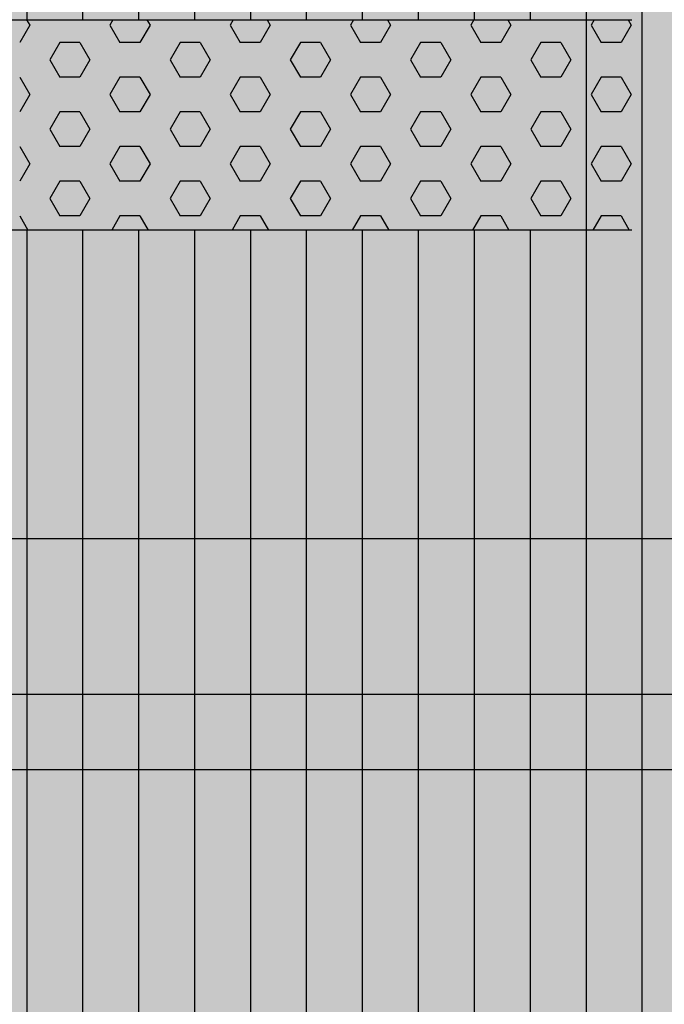
# Model space of a CAD drawing. Units: millimetres. Extents: x 107549 to 128549, y -153 to 14697.
# Drawn here: x 119781 to 120087, y 8600 to 9068 of the extents above; entities that cross this region are included whole.
import ezdxf

# ---------------------------------------------------------------- set-up
doc = ezdxf.new("R2010")
doc.units = ezdxf.units.MM

# ---------------------------------------------------------------- blocks, each defined once
blk = doc.blocks.new('indrän_moduli_päältä')
h = blk.add_hatch(color=9)
edge = h.paths.add_edge_path()
edge.add_line((-250, 0), (250, 0))
edge.add_arc((250, 50), 50, 270, 360)
edge.add_line((300, 50), (300, 1150))
edge.add_arc((250, 1150), 50, 0, 90)
edge.add_line((250, 1200), (-250, 1200))
edge.add_arc((-250, 1150), 50, 90, 180)
edge.add_line((-300, 1150), (-300, 50))
edge.add_arc((-250, 50), 50, 180, 270)
for color, points in [(256, [(-279.03, 1190.71), (-279.03, 9.17), (-276.99, 7.79), (-275.17, 6.68), (-273.81, 5.91), (-270.94, 4.48), (-269.59, 3.88), (-267.21, 2.94), (-265.23, 2.26), (-263.45, 1.72), (-261.15, 1.14), (-259.84, 0.86), (-258.12, 0.55), (-256.81, 0.35), (-254.87, 0.12), (-253.33, -0.01), (-252.44, -0.06), (-252.44, 1199.94), (-253.33, 1199.89), (-254.87, 1199.76), (-256.81, 1199.53), (-258.12, 1199.34), (-259.84, 1199.02), (-261.15, 1198.74), (-263.45, 1198.16), (-265.23, 1197.62), (-267.21, 1196.94), (-269.59, 1196), (-270.94, 1195.41), (-273.81, 1193.97), (-275.17, 1193.2), (-276.99, 1192.09)]), (256, [(-225.86, 1200), (-199.29, 1200), (-199.29, 0), (-225.86, 0)]), (256, [(-172.71, 1200), (-146.14, 1200), (-146.14, 0), (-172.71, 0)]), (256, [(-119.57, 1200), (-93, 1200), (-93, 0), (-119.57, 0)]), (256, [(-66.43, 1200), (-39.86, 1200), (-39.86, 0), (-66.43, 0)]), (256, [(-13.29, 1200), (13.29, 1200), (13.29, 0), (-13.29, 0)]), (252, [(-270.46, 738.36), (-275.22, 746.61), (-279.03, 746.61), (-279.03, 730.11), (-275.22, 730.11)]), (252, [(-217.31, 738.42), (-222.07, 746.67), (-225.87, 746.67), (-225.87, 730.17), (-222.07, 730.17)]), (252, [(-164.17, 738.42), (-168.93, 746.67), (-172.73, 746.67), (-172.73, 730.17), (-168.93, 730.17)]), (252, [(-111.02, 738.42), (-115.79, 746.67), (-119.59, 746.67), (-119.59, 730.17), (-115.79, 730.17)]), (252, [(-57.88, 738.42), (-62.64, 746.67), (-66.45, 746.67), (-66.45, 730.17), (-62.64, 730.17)]), (252, [(-4.74, 738.42), (-9.5, 746.67), (-13.3, 746.67), (-13.3, 730.17), (-9.5, 730.17)]), (252, [(-270.46, 705.37), (-275.22, 713.61), (-279.03, 713.61), (-279.03, 697.12), (-275.22, 697.12)]), (252, [(-217.31, 705.42), (-222.07, 713.67), (-225.87, 713.67), (-225.87, 697.18), (-222.07, 697.18)]), (252, [(-164.17, 705.42), (-168.93, 713.67), (-172.73, 713.67), (-172.73, 697.18), (-168.93, 697.18)]), (252, [(-111.02, 705.42), (-115.79, 713.67), (-119.59, 713.67), (-119.59, 697.18), (-115.79, 697.18)]), (252, [(-57.88, 705.42), (-62.64, 713.67), (-66.45, 713.67), (-66.45, 697.18), (-62.64, 697.18)]), (252, [(-4.74, 705.42), (-9.5, 713.67), (-13.3, 713.67), (-13.3, 697.18), (-9.5, 697.18)]), (252, [(-270.46, 672.37), (-275.22, 680.62), (-279.03, 680.62), (-279.03, 664.12), (-275.22, 664.12)]), (252, [(-217.31, 672.43), (-222.07, 680.68), (-225.87, 680.68), (-225.87, 664.18), (-222.07, 664.18)]), (252, [(-164.17, 672.43), (-168.93, 680.68), (-172.73, 680.68), (-172.73, 664.18), (-168.93, 664.18)]), (252, [(-111.02, 672.43), (-115.79, 680.68), (-119.59, 680.68), (-119.59, 664.18), (-115.79, 664.18)]), (252, [(-57.88, 672.43), (-62.64, 680.68), (-66.45, 680.68), (-66.45, 664.18), (-62.64, 664.18)]), (252, [(-4.74, 672.43), (-9.5, 680.68), (-13.3, 680.68), (-13.3, 664.18), (-9.5, 664.18)]), (252, [(-270.46, 639.37), (-275.22, 647.62), (-279.03, 647.62), (-279.03, 631.13), (-275.22, 631.13)]), (252, [(-217.31, 639.43), (-222.07, 647.68), (-225.87, 647.68), (-225.87, 631.18), (-222.07, 631.18)]), (252, [(-164.17, 639.43), (-168.93, 647.68), (-172.73, 647.68), (-172.73, 631.18), (-168.93, 631.18)]), (252, [(-111.02, 639.43), (-115.79, 647.68), (-119.59, 647.68), (-119.59, 631.18), (-115.79, 631.18)]), (252, [(-57.88, 639.43), (-62.64, 647.68), (-66.45, 647.68), (-66.45, 631.18), (-62.64, 631.18)]), (252, [(-4.74, 639.43), (-9.5, 647.68), (-13.3, 647.68), (-13.3, 631.18), (-9.5, 631.18)]), (252, [(-270.46, 606.38), (-275.22, 614.63), (-279.03, 614.63), (-279.03, 598.13), (-275.22, 598.13)]), (252, [(-270.44, 608.19), (-275.21, 616.44), (-279.01, 616.44), (-279.01, 599.94), (-275.21, 599.94)]), (252, [(-217.31, 606.44), (-222.07, 614.69), (-225.87, 614.69), (-225.87, 598.19), (-222.07, 598.19)]), (252, [(-217.29, 608.25), (-222.06, 616.5), (-225.86, 616.5), (-225.86, 600), (-222.06, 600)]), (252, [(-164.17, 606.44), (-168.93, 614.69), (-172.73, 614.69), (-172.73, 598.19), (-168.93, 598.19)]), (252, [(-164.15, 608.25), (-168.91, 616.5), (-172.71, 616.5), (-172.71, 600), (-168.91, 600)]), (252, [(-111.02, 606.44), (-115.79, 614.69), (-119.59, 614.69), (-119.59, 598.19), (-115.79, 598.19)]), (252, [(-111.01, 608.25), (-115.77, 616.5), (-119.57, 616.5), (-119.57, 600), (-115.77, 600)]), (252, [(-57.88, 606.44), (-62.64, 614.69), (-66.45, 614.69), (-66.45, 598.19), (-62.64, 598.19)]), (252, [(-57.86, 608.25), (-62.63, 616.5), (-66.43, 616.5), (-66.43, 600), (-62.63, 600)]), (252, [(-4.74, 606.44), (-9.5, 614.69), (-13.3, 614.69), (-13.3, 598.19), (-9.5, 598.19)]), (252, [(-4.72, 608.25), (-9.48, 616.5), (-13.29, 616.5), (-13.29, 600), (-9.48, 600)]), (251, [(300, 607.5), (-300, 607.5), (-300, 596.25), (-300, 592.5), (300, 592.5)]), (252, [(-270.46, 573.38), (-275.22, 581.63), (-279.03, 581.63), (-279.03, 565.13), (-275.22, 565.13)]), (252, [(-217.31, 573.44), (-222.07, 581.69), (-225.87, 581.69), (-225.87, 565.19), (-222.07, 565.19)]), (252, [(-164.17, 573.44), (-168.93, 581.69), (-172.73, 581.69), (-172.73, 565.19), (-168.93, 565.19)]), (252, [(-111.02, 573.44), (-115.79, 581.69), (-119.59, 581.69), (-119.59, 565.19), (-115.79, 565.19)]), (252, [(-57.88, 573.44), (-62.64, 581.69), (-66.45, 581.69), (-66.45, 565.19), (-62.64, 565.19)]), (252, [(-4.74, 573.44), (-9.5, 581.69), (-13.3, 581.69), (-13.3, 565.19), (-9.5, 565.19)]), (252, [(-270.46, 540.39), (-275.22, 548.64), (-279.03, 548.64), (-279.03, 532.14), (-275.22, 532.14)]), (252, [(-217.31, 540.45), (-222.07, 548.7), (-225.87, 548.7), (-225.87, 532.2), (-222.07, 532.2)]), (252, [(-164.17, 540.45), (-168.93, 548.7), (-172.73, 548.7), (-172.73, 532.2), (-168.93, 532.2)]), (252, [(-111.02, 540.45), (-115.79, 548.7), (-119.59, 548.7), (-119.59, 532.2), (-115.79, 532.2)]), (252, [(-57.88, 540.45), (-62.64, 548.7), (-66.45, 548.7), (-66.45, 532.2), (-62.64, 532.2)]), (252, [(-4.74, 540.45), (-9.5, 548.7), (-13.3, 548.7), (-13.3, 532.2), (-9.5, 532.2)]), (252, [(-270.46, 507.39), (-275.22, 515.64), (-279.03, 515.64), (-279.03, 499.14), (-275.22, 499.14)]), (252, [(-217.31, 507.45), (-222.07, 515.7), (-225.87, 515.7), (-225.87, 499.2), (-222.07, 499.2)]), (252, [(-164.17, 507.45), (-168.93, 515.7), (-172.73, 515.7), (-172.73, 499.2), (-168.93, 499.2)]), (252, [(-111.02, 507.45), (-115.79, 515.7), (-119.59, 515.7), (-119.59, 499.2), (-115.79, 499.2)]), (252, [(-57.88, 507.45), (-62.64, 515.7), (-66.45, 515.7), (-66.45, 499.2), (-62.64, 499.2)]), (252, [(-4.74, 507.45), (-9.5, 515.7), (-13.3, 515.7), (-13.3, 499.2), (-9.5, 499.2)]), (252, [(-270.44, 474.4), (-275.21, 482.65), (-279.01, 482.65), (-279.01, 466.15), (-275.21, 466.15)]), (252, [(-217.29, 474.46), (-222.06, 482.7), (-225.86, 482.7), (-225.86, 466.21), (-222.06, 466.21)]), (252, [(-164.15, 474.46), (-168.91, 482.7), (-172.71, 482.7), (-172.71, 466.21), (-168.91, 466.21)]), (252, [(-111.01, 474.46), (-115.77, 482.7), (-119.57, 482.7), (-119.57, 466.21), (-115.77, 466.21)]), (252, [(-57.86, 474.46), (-62.63, 482.7), (-66.43, 482.7), (-66.43, 466.21), (-62.63, 466.21)]), (252, [(-4.72, 474.46), (-9.48, 482.7), (-13.29, 482.7), (-13.29, 466.21), (-9.48, 466.21)]), (252, [(-270.46, 441.4), (-275.22, 449.65), (-279.03, 449.65), (-279.03, 433.15), (-275.22, 433.15)]), (252, [(-217.31, 441.46), (-222.07, 449.71), (-225.87, 449.71), (-225.87, 433.21), (-222.07, 433.21)]), (252, [(-164.17, 441.46), (-168.93, 449.71), (-172.73, 449.71), (-172.73, 433.21), (-168.93, 433.21)]), (252, [(-111.02, 441.46), (-115.79, 449.71), (-119.59, 449.71), (-119.59, 433.21), (-115.79, 433.21)]), (252, [(-57.88, 441.46), (-62.64, 449.71), (-66.45, 449.71), (-66.45, 433.21), (-62.64, 433.21)]), (252, [(-4.74, 441.46), (-9.5, 449.71), (-13.3, 449.71), (-13.3, 433.21), (-9.5, 433.21)]), (252, [(-270.44, 408.41), (-275.21, 416.65), (-279.01, 416.65), (-279.01, 400.16), (-275.21, 400.16)]), (252, [(-217.29, 408.46), (-222.06, 416.71), (-225.86, 416.71), (-225.86, 400.22), (-222.06, 400.22)]), (252, [(-164.15, 408.46), (-168.91, 416.71), (-172.71, 416.71), (-172.71, 400.22), (-168.91, 400.22)]), (252, [(-111.01, 408.46), (-115.77, 416.71), (-119.57, 416.71), (-119.57, 400.22), (-115.77, 400.22)]), (252, [(-57.86, 408.46), (-62.63, 416.71), (-66.43, 416.71), (-66.43, 400.22), (-62.63, 400.22)]), (252, [(-4.72, 408.46), (-9.48, 416.71), (-13.29, 416.71), (-13.29, 400.22), (-9.48, 400.22)]), (250, [(275.89, 286.94), (-274.11, 286.94), (-274.11, 386.94), (275.89, 386.94)]), (250, [(275.89, 386.94), (-274.11, 386.94), (-274.11, 286.94), (275.89, 286.94)]), (252, [(-217.29, 375.47), (-222.06, 383.72), (-225.86, 383.72), (-225.86, 367.22), (-222.06, 367.22)]), (252, [(-164.15, 375.47), (-168.91, 383.72), (-172.71, 383.72), (-172.71, 367.22), (-168.91, 367.22)]), (252, [(-111.01, 375.47), (-115.77, 383.72), (-119.57, 383.72), (-119.57, 367.22), (-115.77, 367.22)]), (252, [(-57.86, 375.47), (-62.63, 383.72), (-66.43, 383.72), (-66.43, 367.22), (-62.63, 367.22)]), (252, [(-4.72, 375.47), (-9.48, 383.72), (-13.29, 383.72), (-13.29, 367.22), (-9.48, 367.22)]), (252, [(-270.44, 375.41), (-275.21, 383.66), (-279.01, 383.66), (-279.01, 367.16), (-275.21, 367.16)]), (252, [(-270.44, 342.41), (-275.21, 350.66), (-279.01, 350.66), (-279.01, 334.17), (-275.21, 334.17)]), (251, [(300, 327.56), (-300, 327.56), (-300, 338.81), (-300, 342.56), (300, 342.56)]), (252, [(-270.46, 309.42), (-275.22, 317.67), (-279.03, 317.67), (-279.03, 301.17), (-275.22, 301.17)])]:
    blk.add_hatch(color=color).paths.add_polyline_path(points)
h = blk.add_hatch(color=252)
h.paths.add_polyline_path([(-252.44, 796.1), (-256.16, 796.1), (-260.92, 787.85), (-256.16, 779.61), (-252.44, 779.61)])
h.paths.add_polyline_path([(-252.44, 763.11), (-256.16, 763.11), (-260.92, 754.86), (-256.16, 746.61), (-252.44, 746.61)])
h.paths.add_polyline_path([(-252.44, 730.11), (-256.16, 730.11), (-260.92, 721.86), (-256.16, 713.61), (-252.44, 713.61)])
h.paths.add_polyline_path([(-252.44, 697.12), (-256.16, 697.12), (-260.92, 688.87), (-256.16, 680.62), (-252.44, 680.62)])
h = blk.add_hatch(color=252)
h.paths.add_polyline_path([(-199.29, 796.16), (-203, 796.16), (-207.77, 787.91), (-203.01, 779.66), (-199.29, 779.66)])
h.paths.add_polyline_path([(-199.29, 763.17), (-203.01, 763.17), (-207.77, 754.92), (-203.01, 746.67), (-199.29, 746.67)])
h.paths.add_polyline_path([(-199.29, 730.17), (-203.01, 730.17), (-207.77, 721.92), (-203.01, 713.67), (-199.29, 713.67)])
h.paths.add_polyline_path([(-199.29, 697.18), (-203.01, 697.18), (-207.77, 688.93), (-203.01, 680.68), (-199.29, 680.68)])
h = blk.add_hatch(color=252)
h.paths.add_polyline_path([(-146.14, 796.16), (-149.86, 796.16), (-154.63, 787.91), (-149.86, 779.66), (-146.14, 779.66)])
h.paths.add_polyline_path([(-146.14, 763.17), (-149.86, 763.17), (-154.63, 754.92), (-149.86, 746.67), (-146.14, 746.67)])
h.paths.add_polyline_path([(-146.14, 730.17), (-149.86, 730.17), (-154.63, 721.92), (-149.86, 713.67), (-146.14, 713.67)])
h.paths.add_polyline_path([(-146.14, 697.18), (-149.86, 697.18), (-154.63, 688.93), (-149.86, 680.68), (-146.14, 680.68)])
h = blk.add_hatch(color=252)
h.paths.add_polyline_path([(-93, 796.16), (-96.72, 796.16), (-101.48, 787.91), (-96.72, 779.66), (-93, 779.66)])
h.paths.add_polyline_path([(-93, 763.17), (-96.72, 763.17), (-101.48, 754.92), (-96.72, 746.67), (-93, 746.67)])
h.paths.add_polyline_path([(-93, 730.17), (-96.72, 730.17), (-101.48, 721.92), (-96.72, 713.67), (-93, 713.67)])
h.paths.add_polyline_path([(-93, 697.18), (-96.72, 697.18), (-101.48, 688.93), (-96.72, 680.68), (-93, 680.68)])
h = blk.add_hatch(color=252)
h.paths.add_polyline_path([(-39.86, 796.16), (-43.58, 796.16), (-48.34, 787.91), (-43.58, 779.66), (-39.86, 779.66)])
h.paths.add_polyline_path([(-39.86, 763.17), (-43.58, 763.17), (-48.34, 754.92), (-43.58, 746.67), (-39.86, 746.67)])
h.paths.add_polyline_path([(-39.86, 730.17), (-43.58, 730.17), (-48.34, 721.92), (-43.58, 713.67), (-39.86, 713.67)])
h.paths.add_polyline_path([(-39.86, 697.18), (-43.58, 697.18), (-48.34, 688.93), (-43.58, 680.68), (-39.86, 680.68)])
h = blk.add_hatch(color=252)
h.paths.add_polyline_path([(13.29, 796.16), (9.57, 796.16), (4.8, 787.91), (9.57, 779.66), (13.29, 779.66)])
h.paths.add_polyline_path([(13.29, 763.17), (9.57, 763.17), (4.8, 754.92), (9.57, 746.67), (13.29, 746.67)])
h.paths.add_polyline_path([(13.29, 730.17), (9.57, 730.17), (4.8, 721.92), (9.57, 713.67), (13.29, 713.67)])
h.paths.add_polyline_path([(13.29, 697.18), (9.57, 697.18), (4.8, 688.93), (9.57, 680.68), (13.29, 680.68)])
h = blk.add_hatch(color=252)
h.paths.add_polyline_path([(-252.44, 664.12), (-256.16, 664.12), (-260.92, 655.87), (-256.16, 647.62), (-252.44, 647.62)])
h.paths.add_polyline_path([(-252.44, 631.13), (-256.16, 631.13), (-260.92, 622.88), (-256.16, 614.63), (-252.44, 614.63)])
h.paths.add_polyline_path([(-252.44, 598.13), (-256.16, 598.13), (-260.92, 589.88), (-256.16, 581.63), (-252.44, 581.63)])
h.paths.add_polyline_path([(-252.44, 565.13), (-256.16, 565.13), (-260.92, 556.89), (-256.16, 548.64), (-252.44, 548.64)])
h = blk.add_hatch(color=252)
h.paths.add_polyline_path([(-199.29, 664.18), (-203, 664.18), (-207.77, 655.93), (-203.01, 647.68), (-199.29, 647.68)])
h.paths.add_polyline_path([(-199.29, 631.18), (-203.01, 631.18), (-207.77, 622.94), (-203.01, 614.69), (-199.29, 614.69)])
h.paths.add_polyline_path([(-199.29, 598.19), (-203.01, 598.19), (-207.77, 589.94), (-203.01, 581.69), (-199.29, 581.69)])
h.paths.add_polyline_path([(-199.29, 565.19), (-203.01, 565.19), (-207.77, 556.94), (-203.01, 548.7), (-199.29, 548.7)])
h = blk.add_hatch(color=252)
h.paths.add_polyline_path([(-146.14, 664.18), (-149.86, 664.18), (-154.63, 655.93), (-149.86, 647.68), (-146.14, 647.68)])
h.paths.add_polyline_path([(-146.14, 631.18), (-149.86, 631.18), (-154.63, 622.94), (-149.86, 614.69), (-146.14, 614.69)])
h.paths.add_polyline_path([(-146.14, 598.19), (-149.86, 598.19), (-154.63, 589.94), (-149.86, 581.69), (-146.14, 581.69)])
h.paths.add_polyline_path([(-146.14, 565.19), (-149.86, 565.19), (-154.63, 556.94), (-149.86, 548.7), (-146.14, 548.7)])
h = blk.add_hatch(color=252)
h.paths.add_polyline_path([(-93, 664.18), (-96.72, 664.18), (-101.48, 655.93), (-96.72, 647.68), (-93, 647.68)])
h.paths.add_polyline_path([(-93, 631.18), (-96.72, 631.18), (-101.48, 622.94), (-96.72, 614.69), (-93, 614.69)])
h.paths.add_polyline_path([(-93, 598.19), (-96.72, 598.19), (-101.48, 589.94), (-96.72, 581.69), (-93, 581.69)])
h.paths.add_polyline_path([(-93, 565.19), (-96.72, 565.19), (-101.48, 556.94), (-96.72, 548.7), (-93, 548.7)])
h = blk.add_hatch(color=252)
h.paths.add_polyline_path([(-39.86, 664.18), (-43.58, 664.18), (-48.34, 655.93), (-43.58, 647.68), (-39.86, 647.68)])
h.paths.add_polyline_path([(-39.86, 631.18), (-43.58, 631.18), (-48.34, 622.94), (-43.58, 614.69), (-39.86, 614.69)])
h.paths.add_polyline_path([(-39.86, 598.19), (-43.58, 598.19), (-48.34, 589.94), (-43.58, 581.69), (-39.86, 581.69)])
h.paths.add_polyline_path([(-39.86, 565.19), (-43.58, 565.19), (-48.34, 556.94), (-43.58, 548.7), (-39.86, 548.7)])
h = blk.add_hatch(color=252)
h.paths.add_polyline_path([(13.29, 664.18), (9.57, 664.18), (4.8, 655.93), (9.57, 647.68), (13.29, 647.68)])
h.paths.add_polyline_path([(13.29, 631.18), (9.57, 631.18), (4.8, 622.94), (9.57, 614.69), (13.29, 614.69)])
h.paths.add_polyline_path([(13.29, 598.19), (9.57, 598.19), (4.8, 589.94), (9.57, 581.69), (13.29, 581.69)])
h.paths.add_polyline_path([(13.29, 565.19), (9.57, 565.19), (4.8, 556.94), (9.57, 548.7), (13.29, 548.7)])
h = blk.add_hatch(color=252)
h.paths.add_polyline_path([(-252.42, 532.14), (-256.14, 532.14), (-260.9, 523.89), (-256.14, 515.64), (-252.42, 515.64)])
h.paths.add_polyline_path([(-252.42, 499.14), (-256.14, 499.14), (-260.9, 490.89), (-256.14, 482.65), (-252.42, 482.65)])
h.paths.add_polyline_path([(-252.42, 466.15), (-256.14, 466.15), (-260.9, 457.9), (-256.14, 449.65), (-252.42, 449.65)])
h.paths.add_polyline_path([(-252.42, 433.15), (-256.14, 433.15), (-260.9, 424.9), (-256.14, 416.65), (-252.42, 416.65)])
h = blk.add_hatch(color=252)
h.paths.add_polyline_path([(-199.27, 532.2), (-202.99, 532.2), (-207.75, 523.95), (-202.99, 515.7), (-199.27, 515.7)])
h.paths.add_polyline_path([(-199.27, 499.2), (-202.99, 499.2), (-207.75, 490.95), (-202.99, 482.7), (-199.27, 482.7)])
h.paths.add_polyline_path([(-199.27, 466.21), (-202.99, 466.21), (-207.75, 457.96), (-202.99, 449.71), (-199.27, 449.71)])
h.paths.add_polyline_path([(-199.27, 433.21), (-202.99, 433.21), (-207.75, 424.96), (-202.99, 416.71), (-199.27, 416.71)])
h = blk.add_hatch(color=252)
h.paths.add_polyline_path([(-146.13, 532.2), (-149.84, 532.2), (-154.61, 523.95), (-149.85, 515.7), (-146.13, 515.7)])
h.paths.add_polyline_path([(-146.13, 499.2), (-149.85, 499.2), (-154.61, 490.95), (-149.85, 482.7), (-146.13, 482.7)])
h.paths.add_polyline_path([(-146.13, 466.21), (-149.85, 466.21), (-154.61, 457.96), (-149.85, 449.71), (-146.13, 449.71)])
h.paths.add_polyline_path([(-146.13, 433.21), (-149.85, 433.21), (-154.61, 424.96), (-149.85, 416.71), (-146.13, 416.71)])
h = blk.add_hatch(color=252)
h.paths.add_polyline_path([(-92.98, 532.2), (-96.7, 532.2), (-101.46, 523.95), (-96.7, 515.7), (-92.98, 515.7)])
h.paths.add_polyline_path([(-92.98, 499.2), (-96.7, 499.2), (-101.46, 490.95), (-96.7, 482.7), (-92.98, 482.7)])
h.paths.add_polyline_path([(-92.98, 466.21), (-96.7, 466.21), (-101.46, 457.96), (-96.7, 449.71), (-92.98, 449.71)])
h.paths.add_polyline_path([(-92.98, 433.21), (-96.7, 433.21), (-101.46, 424.96), (-96.7, 416.71), (-92.98, 416.71)])
h = blk.add_hatch(color=252)
h.paths.add_polyline_path([(-39.84, 532.2), (-43.56, 532.2), (-48.32, 523.95), (-43.56, 515.7), (-39.84, 515.7)])
h.paths.add_polyline_path([(-39.84, 499.2), (-43.56, 499.2), (-48.32, 490.95), (-43.56, 482.7), (-39.84, 482.7)])
h.paths.add_polyline_path([(-39.84, 466.21), (-43.56, 466.21), (-48.32, 457.96), (-43.56, 449.71), (-39.84, 449.71)])
h.paths.add_polyline_path([(-39.84, 433.21), (-43.56, 433.21), (-48.32, 424.96), (-43.56, 416.71), (-39.84, 416.71)])
h = blk.add_hatch(color=252)
h.paths.add_polyline_path([(13.3, 532.2), (9.59, 532.2), (4.82, 523.95), (9.58, 515.7), (13.3, 515.7)])
h.paths.add_polyline_path([(13.3, 499.2), (9.58, 499.2), (4.82, 490.95), (9.58, 482.7), (13.3, 482.7)])
h.paths.add_polyline_path([(13.3, 466.21), (9.58, 466.21), (4.82, 457.96), (9.58, 449.71), (13.3, 449.71)])
h.paths.add_polyline_path([(13.3, 433.21), (9.58, 433.21), (4.82, 424.96), (9.58, 416.71), (13.3, 416.71)])
h = blk.add_hatch(color=252)
h.paths.add_polyline_path([(-252.44, 400.16), (-256.15, 400.16), (-260.92, 391.91), (-256.16, 383.66), (-252.44, 383.66)])
h.paths.add_polyline_path([(-252.44, 367.16), (-256.16, 367.16), (-260.92, 358.91), (-256.16, 350.66), (-252.44, 350.66)])
h.paths.add_polyline_path([(-252.44, 334.17), (-256.16, 334.17), (-260.92, 325.92), (-256.16, 317.67), (-252.44, 317.67)])
h.paths.add_polyline_path([(-252.44, 301.17), (-256.16, 301.17), (-260.92, 292.92), (-256.16, 284.67), (-252.44, 284.67)])
h = blk.add_hatch(color=252)
h.paths.add_polyline_path([(-199.28, 400.22), (-203, 400.22), (-207.77, 391.97), (-203, 383.72), (-199.28, 383.72)])
h.paths.add_polyline_path([(-199.28, 367.22), (-203, 367.22), (-207.77, 358.97), (-203, 350.72), (-199.28, 350.72)])
h.paths.add_polyline_path([(-199.28, 334.22), (-203, 334.22), (-207.77, 325.98), (-203, 317.73), (-199.28, 317.73)])
h.paths.add_polyline_path([(-199.28, 301.23), (-203, 301.23), (-207.77, 292.98), (-203, 284.73), (-199.28, 284.73)])
h = blk.add_hatch(color=252)
h.paths.add_polyline_path([(-146.14, 400.22), (-149.86, 400.22), (-154.62, 391.97), (-149.86, 383.72), (-146.14, 383.72)])
h.paths.add_polyline_path([(-146.14, 367.22), (-149.86, 367.22), (-154.62, 358.97), (-149.86, 350.72), (-146.14, 350.72)])
h.paths.add_polyline_path([(-146.14, 334.22), (-149.86, 334.22), (-154.62, 325.98), (-149.86, 317.73), (-146.14, 317.73)])
h.paths.add_polyline_path([(-146.14, 301.23), (-149.86, 301.23), (-154.62, 292.98), (-149.86, 284.73), (-146.14, 284.73)])
h = blk.add_hatch(color=252)
h.paths.add_polyline_path([(-93, 400.22), (-96.72, 400.22), (-101.48, 391.97), (-96.72, 383.72), (-93, 383.72)])
h.paths.add_polyline_path([(-93, 367.22), (-96.72, 367.22), (-101.48, 358.97), (-96.72, 350.72), (-93, 350.72)])
h.paths.add_polyline_path([(-93, 334.22), (-96.72, 334.22), (-101.48, 325.98), (-96.72, 317.73), (-93, 317.73)])
h.paths.add_polyline_path([(-93, 301.23), (-96.72, 301.23), (-101.48, 292.98), (-96.72, 284.73), (-93, 284.73)])
h = blk.add_hatch(color=252)
h.paths.add_polyline_path([(-39.86, 400.22), (-43.57, 400.22), (-48.34, 391.97), (-43.58, 383.72), (-39.86, 383.72)])
h.paths.add_polyline_path([(-39.86, 367.22), (-43.58, 367.22), (-48.34, 358.97), (-43.58, 350.72), (-39.86, 350.72)])
h.paths.add_polyline_path([(-39.86, 334.22), (-43.58, 334.22), (-48.34, 325.98), (-43.58, 317.73), (-39.86, 317.73)])
h.paths.add_polyline_path([(-39.86, 301.23), (-43.58, 301.23), (-48.34, 292.98), (-43.58, 284.73), (-39.86, 284.73)])
h = blk.add_hatch(color=252)
h.paths.add_polyline_path([(13.29, 400.22), (9.57, 400.22), (4.8, 391.97), (9.57, 383.72), (13.29, 383.72)])
h.paths.add_polyline_path([(13.29, 367.22), (9.57, 367.22), (4.8, 358.97), (9.57, 350.72), (13.29, 350.72)])
h.paths.add_polyline_path([(13.29, 334.22), (9.57, 334.22), (4.8, 325.98), (9.57, 317.73), (13.29, 317.73)])
h.paths.add_polyline_path([(13.29, 301.23), (9.57, 301.23), (4.8, 292.98), (9.57, 284.73), (13.29, 284.73)])
for p, q in [((-252.44, -0.06), (-252.44, 1199.94)), ((-279.03, 1190.71), (-279.03, 9.17)), ((-225.86, 813.06), (-225.86, 386.94)), ((-199.29, 813.06), (-199.29, 386.94)), ((-172.71, 813.06), (-172.71, 386.94)), ((-146.14, 813.06), (-146.14, 386.94)), ((-119.57, 813.06), (-119.57, 386.94)), ((-93, 813.06), (-93, 386.94)), ((-66.43, 813.06), (-66.43, 386.94)), ((-39.86, 813.06), (-39.86, 386.94)), ((-13.29, 813.06), (-13.29, 386.94)), ((13.29, 813.06), (13.29, 386.94)), ((-274.11, 386.94), (275.89, 386.94)), ((275.89, 286.94), (-274.11, 286.94)), ((-225.86, 286.94), (-225.86, 0)), ((-199.29, 286.94), (-199.29, 0)), ((-172.71, 286.94), (-172.71, 0)), ((-146.14, 286.94), (-146.14, 0)), ((-119.57, 286.94), (-119.57, 0)), ((-93, 286.94), (-93, 0)), ((-66.43, 286.94), (-66.43, 0)), ((-39.86, 286.94), (-39.86, 0)), ((-13.29, 286.94), (-13.29, 0)), ((13.29, 286.94), (13.29, 0))]:
    blk.add_line(p, q)
at = {"color": 251}
blk.add_line((300, 607.5), (-300, 607.5), dxfattribs=at)
at = {"color": 254}
for p, q in [((-268.97, 380.21), (-272.86, 386.94)), ((-259.45, 380.21), (-255.56, 386.94)), ((-211.82, 380.21), (-215.71, 386.94)), ((-202.3, 380.21), (-198.41, 386.94)), ((-154.67, 380.21), (-158.56, 386.94)), ((-145.15, 380.21), (-141.26, 386.94)), ((-97.53, 380.21), (-101.41, 386.94)), ((-88, 380.21), (-84.11, 386.94)), ((-40.38, 380.21), (-44.26, 386.94)), ((-30.85, 380.21), (-26.96, 386.94)), ((16.77, 380.21), (12.89, 386.94)), ((-268.97, 380.21), (-259.45, 380.21)), ((-245.16, 371.97), (-240.4, 380.21)), ((-240.4, 380.21), (-230.87, 380.21)), ((-226.11, 371.96), (-230.87, 380.21)), ((-211.82, 380.21), (-202.3, 380.21)), ((-188.01, 371.97), (-183.25, 380.21)), ((-183.25, 380.21), (-173.72, 380.21)), ((-168.96, 371.96), (-173.72, 380.21)), ((-154.67, 380.21), (-145.15, 380.21)), ((-130.86, 371.97), (-126.1, 380.21)), ((-126.1, 380.21), (-116.57, 380.21)), ((-111.81, 371.96), (-116.57, 380.21)), ((-97.52, 380.21), (-88, 380.21)), ((-73.71, 371.97), (-68.95, 380.21)), ((-68.95, 380.21), (-59.42, 380.21)), ((-54.66, 371.96), (-59.43, 380.21)), ((-40.37, 380.21), (-30.85, 380.21)), ((-16.56, 371.97), (-11.8, 380.21)), ((-11.8, 380.21), (-2.27, 380.21)), ((2.49, 371.96), (-2.28, 380.21)), ((-240.4, 363.71), (-245.16, 371.96)), ((-230.87, 363.72), (-226.11, 371.97)), ((-183.25, 363.71), (-188.01, 371.96)), ((-173.72, 363.72), (-168.96, 371.97)), ((-126.1, 363.71), (-130.86, 371.96)), ((-116.57, 363.72), (-111.81, 371.97)), ((-68.95, 363.71), (-73.71, 371.96)), ((-59.42, 363.72), (-54.66, 371.97)), ((-11.8, 363.71), (-16.56, 371.96)), ((-2.27, 363.72), (2.49, 371.97)), ((-273.74, 355.47), (-268.97, 363.72)), ((-268.97, 363.71), (-259.45, 363.71)), ((-254.69, 355.47), (-259.45, 363.71)), ((-240.4, 363.71), (-230.87, 363.71)), ((-216.59, 355.47), (-211.82, 363.72)), ((-211.82, 363.71), (-202.3, 363.71)), ((-197.54, 355.47), (-202.3, 363.71)), ((-183.25, 363.71), (-173.72, 363.71)), ((-159.44, 355.47), (-154.67, 363.72)), ((-154.67, 363.71), (-145.15, 363.71)), ((-140.39, 355.47), (-145.15, 363.71)), ((-126.1, 363.71), (-116.57, 363.71)), ((-102.29, 355.47), (-97.52, 363.72)), ((-97.52, 363.71), (-88, 363.71)), ((-83.24, 355.47), (-88, 363.71)), ((-68.95, 363.71), (-59.42, 363.71)), ((-45.14, 355.47), (-40.37, 363.72)), ((-40.37, 363.71), (-30.85, 363.71)), ((-26.09, 355.47), (-30.85, 363.71)), ((-11.8, 363.71), (-2.27, 363.71)), ((12.01, 355.47), (16.78, 363.72)), ((-268.97, 347.22), (-273.74, 355.47)), ((-259.45, 347.22), (-254.69, 355.47)), ((-211.82, 347.22), (-216.59, 355.47)), ((-202.3, 347.22), (-197.54, 355.47)), ((-154.67, 347.22), (-159.44, 355.47)), ((-145.15, 347.22), (-140.39, 355.47)), ((-97.53, 347.22), (-102.29, 355.47)), ((-88, 347.22), (-83.24, 355.47)), ((-40.38, 347.22), (-45.14, 355.47)), ((-30.85, 347.22), (-26.09, 355.47)), ((16.77, 347.22), (12.01, 355.47)), ((-268.97, 347.22), (-259.45, 347.22)), ((-245.16, 338.97), (-240.4, 347.22)), ((-240.4, 347.22), (-230.87, 347.22)), ((-226.11, 338.97), (-230.87, 347.22)), ((-211.82, 347.22), (-202.3, 347.22)), ((-188.01, 338.97), (-183.25, 347.22)), ((-183.25, 347.22), (-173.72, 347.22)), ((-168.96, 338.97), (-173.72, 347.22)), ((-154.67, 347.22), (-145.15, 347.22)), ((-130.86, 338.97), (-126.1, 347.22)), ((-126.1, 347.22), (-116.57, 347.22)), ((-111.81, 338.97), (-116.57, 347.22)), ((-97.52, 347.22), (-88, 347.22)), ((-73.71, 338.97), (-68.95, 347.22)), ((-68.95, 347.22), (-59.42, 347.22)), ((-54.66, 338.97), (-59.43, 347.22)), ((-40.37, 347.22), (-30.85, 347.22)), ((-16.56, 338.97), (-11.8, 347.22)), ((-11.8, 347.22), (-2.27, 347.22)), ((2.49, 338.97), (-2.28, 347.22)), ((-240.4, 330.72), (-245.16, 338.97)), ((-230.87, 330.72), (-226.11, 338.97)), ((-183.25, 330.72), (-188.01, 338.97)), ((-173.72, 330.72), (-168.96, 338.97)), ((-126.1, 330.72), (-130.86, 338.97)), ((-116.57, 330.72), (-111.81, 338.97)), ((-68.95, 330.72), (-73.71, 338.97)), ((-59.42, 330.72), (-54.66, 338.97)), ((-11.8, 330.72), (-16.56, 338.97)), ((-2.27, 330.72), (2.49, 338.97)), ((-273.74, 322.47), (-268.97, 330.72)), ((-268.97, 330.72), (-259.45, 330.72)), ((-254.69, 322.47), (-259.45, 330.72)), ((-240.4, 330.72), (-230.87, 330.72)), ((-216.59, 322.47), (-211.82, 330.72)), ((-211.82, 330.72), (-202.3, 330.72)), ((-197.54, 322.47), (-202.3, 330.72)), ((-183.25, 330.72), (-173.72, 330.72)), ((-159.44, 322.47), (-154.67, 330.72)), ((-154.67, 330.72), (-145.15, 330.72)), ((-140.39, 322.47), (-145.15, 330.72)), ((-126.1, 330.72), (-116.57, 330.72)), ((-102.29, 322.47), (-97.52, 330.72)), ((-97.52, 330.72), (-88, 330.72)), ((-83.24, 322.47), (-88, 330.72)), ((-68.95, 330.72), (-59.42, 330.72)), ((-45.14, 322.47), (-40.37, 330.72)), ((-40.37, 330.72), (-30.85, 330.72)), ((-26.09, 322.47), (-30.85, 330.72)), ((-11.8, 330.72), (-2.27, 330.72)), ((12.01, 322.47), (16.78, 330.72)), ((-268.97, 314.22), (-273.74, 322.47)), ((-259.45, 314.22), (-254.69, 322.47)), ((-211.82, 314.22), (-216.59, 322.47)), ((-202.3, 314.22), (-197.54, 322.47)), ((-154.67, 314.22), (-159.44, 322.47)), ((-145.15, 314.22), (-140.39, 322.47)), ((-97.53, 314.22), (-102.29, 322.47)), ((-88, 314.22), (-83.24, 322.47)), ((-40.38, 314.22), (-45.14, 322.47)), ((-30.85, 314.22), (-26.09, 322.47)), ((16.77, 314.22), (12.01, 322.47)), ((-268.97, 314.22), (-259.45, 314.22)), ((-245.16, 305.97), (-240.4, 314.22)), ((-240.4, 314.22), (-230.87, 314.22)), ((-226.11, 305.97), (-230.87, 314.22)), ((-211.82, 314.22), (-202.3, 314.22)), ((-188.01, 305.97), (-183.25, 314.22)), ((-183.25, 314.22), (-173.72, 314.22)), ((-168.96, 305.97), (-173.72, 314.22)), ((-154.67, 314.22), (-145.15, 314.22)), ((-130.86, 305.97), (-126.1, 314.22)), ((-126.1, 314.22), (-116.57, 314.22)), ((-111.81, 305.97), (-116.57, 314.22)), ((-97.52, 314.22), (-88, 314.22)), ((-73.71, 305.97), (-68.95, 314.22)), ((-68.95, 314.22), (-59.42, 314.22)), ((-54.66, 305.97), (-59.43, 314.22)), ((-40.37, 314.22), (-30.85, 314.22)), ((-16.56, 305.97), (-11.8, 314.22)), ((-11.8, 314.22), (-2.27, 314.22)), ((2.49, 305.97), (-2.28, 314.22)), ((-240.4, 297.72), (-245.16, 305.97)), ((-230.87, 297.73), (-226.11, 305.97)), ((-183.25, 297.72), (-188.01, 305.97)), ((-173.72, 297.73), (-168.96, 305.97)), ((-126.1, 297.72), (-130.86, 305.97)), ((-116.57, 297.73), (-111.81, 305.97)), ((-68.95, 297.72), (-73.71, 305.97)), ((-59.42, 297.73), (-54.66, 305.97)), ((-11.8, 297.72), (-16.56, 305.97)), ((-2.27, 297.73), (2.49, 305.97)), ((-273.74, 289.48), (-268.97, 297.73)), ((-268.97, 297.72), (-259.45, 297.72)), ((-254.69, 289.47), (-259.45, 297.72)), ((-240.4, 297.72), (-230.87, 297.72)), ((-216.59, 289.48), (-211.82, 297.73)), ((-211.82, 297.72), (-202.3, 297.72)), ((-197.54, 289.47), (-202.3, 297.72)), ((-183.25, 297.72), (-173.72, 297.72)), ((-159.44, 289.48), (-154.67, 297.73)), ((-154.67, 297.72), (-145.15, 297.72)), ((-140.39, 289.47), (-145.15, 297.72)), ((-126.1, 297.72), (-116.57, 297.72)), ((-102.29, 289.48), (-97.52, 297.73)), ((-97.52, 297.72), (-88, 297.72)), ((-83.24, 289.47), (-88, 297.72)), ((-68.95, 297.72), (-59.42, 297.72)), ((-45.14, 289.48), (-40.37, 297.73)), ((-40.37, 297.72), (-30.85, 297.72)), ((-26.09, 289.47), (-30.85, 297.72)), ((-11.8, 297.72), (-2.27, 297.72)), ((12.01, 289.48), (16.78, 297.73)), ((-272.28, 286.94), (-273.74, 289.47)), ((-256.15, 286.94), (-254.69, 289.48)), ((-215.13, 286.94), (-216.59, 289.47)), ((-199, 286.94), (-197.54, 289.48)), ((-157.98, 286.94), (-159.44, 289.47)), ((-141.85, 286.94), (-140.39, 289.48)), ((-100.83, 286.94), (-102.29, 289.47)), ((-84.7, 286.94), (-83.24, 289.48)), ((-43.68, 286.94), (-45.14, 289.47)), ((-27.55, 286.94), (-26.09, 289.48)), ((13.47, 286.94), (12.01, 289.47))]:
    blk.add_line(p, q, dxfattribs=at)

msp = doc.modelspace()

# ---------------------------------------------------------------- linework, layer by layer
at = {"color": 3}
for p, q in [((118254.27805, 8821.26623), (120522.84969, 8821.26623)), ((119663.42053, 8821.26623), (121994.91246, 8821.26623)), ((120522.84969, 8711.26623), (118254.27805, 8711.26623)), ((121994.91246, 8711.26623), (119663.42053, 8711.26623))]:
    msp.add_line(p, q, dxfattribs=at)

# ---------------------------------------------------------------- block references
at = {"rotation": 180}
msp.add_blockref('indrän_moduli_päältä', (119797.3468, 9354.69959), dxfattribs=at)

doc.saveas('drawing.dxf')
